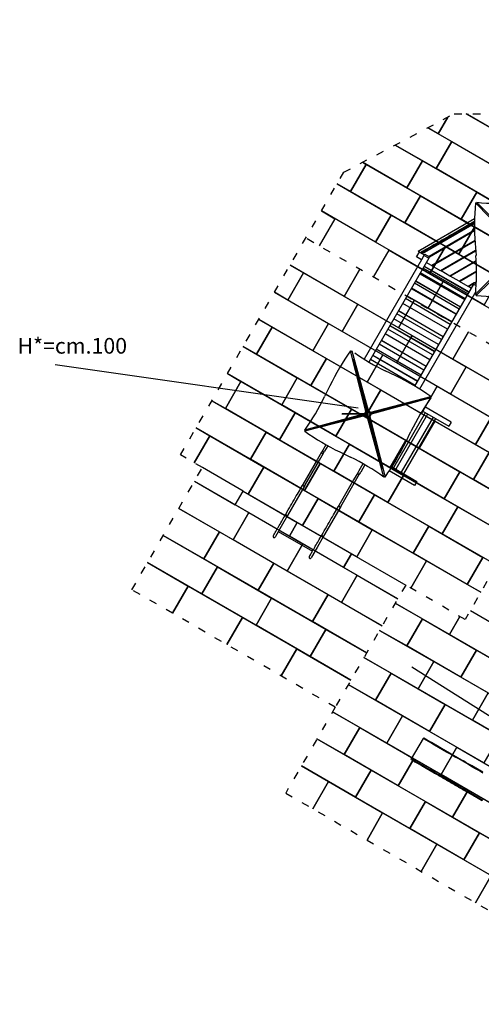
# Model space of a CAD drawing. Extents: x -1992 to 24520, y -685 to 15119.
# Drawn here: x -1992 to 5382, y -599 to 15119 of the extents above; entities that cross this region are included whole.
import ezdxf

# ---------------------------------------------------------------- set-up
doc = ezdxf.new("R2010")
doc.units = 0
doc.header["$MEASUREMENT"] = 0
doc.linetypes.add('ACAD_ISO03W100', pattern=[30, 12, -18])
doc.layers.get('0').update_dxf_attribs({"linetype": 'CONTINUOUS'})
for name, color, linetype in [('pavim_40', 1, 'CONTINUOUS'), ('PAVIM_50', 3, 'CONTINUOUS'), ('TESTI', 4, 'CONTINUOUS')]:
    doc.layers.add(name, color=color, linetype=linetype)
doc.layers.add('SICUREZZA', color=5, linetype='ACAD_ISO03W100', lineweight=30)
doc.styles.add('ROMANS', font='romans.shx', dxfattribs={"height": 250})

# ---------------------------------------------------------------- blocks, each defined once
blk = doc.blocks.new('STP370')
for p, q in [((2963, 1173), (3048, 1204)), ((2994, 1089), (2963, 1173)), ((3079, 1120), (2994, 1089)), ((3040, 1226), (4067, 1045)), ((3048, 1204), (3040, 1226)), ((3048, 1204), (3079, 1120)), ((3061, 1177), (3058, 1176)), ((3061, 1176), (3062, 1184)), ((3061, 1176), (3166, 1158)), ((3071, 1149), (3061, 1176)), ((3167, 1165), (3062, 1184)), ((3069, 1154), (4017, 987)), ((3069, 1148), (3071, 1149)), ((3100, 1032), (3069, 1116)), ((3079, 1120), (3094, 1125)), ((3090, 1220), (3085, 1218)), ((3091, 1217), (3090, 1220)), ((3094, 1125), (3124, 1040)), ((3166, 1158), (3263, 1140)), ((3264, 1148), (3167, 1165)), ((3263, 1140), (3296, 1134)), ((3298, 1142), (3264, 1148)), ((3296, 1134), (3409, 1115)), ((3410, 1122), (3298, 1142)), ((3409, 1115), (3442, 1109)), ((3444, 1117), (3410, 1122)), ((3442, 1109), (3554, 1089)), ((3556, 1097), (3444, 1117)), ((4315, 238), (4240, 1227)), ((4240, 1227), (4254, 1216)), ((4260, 1223), (4253, 1215)), ((4260, 1223), (4351, 240)), ((2994, 1089), (1273, 462)), ((3100, 1032), (1302, 377)), ((3212, 194), (2930, 969)), ((2962, 981), (3244, 206)), ((2965, 982), (3247, 207)), ((2993, 1089), (2994, 1090)), ((2993, 1088), (2993, 1089)), ((3058, 913), (3025, 1004)), ((3124, 1040), (3100, 1032)), ((3947, 904), (3121, 1049)), ((3123, 1044), (3944, 899)), ((3156, 1038), (3154, 1043)), ((3168, 1036), (3166, 1041)), ((3185, 1033), (3189, 1037)), ((3554, 1089), (3588, 1083)), ((3590, 1091), (3556, 1097)), ((3588, 1083), (3700, 1063)), ((3702, 1071), (3590, 1091)), ((3700, 1063), (3734, 1057)), ((3736, 1065), (3702, 1071)), ((3734, 1057), (3847, 1037)), ((3848, 1045), (3736, 1065)), ((3847, 1037), (3880, 1032)), ((3881, 1039), (3848, 1045)), ((3880, 1032), (3992, 1012)), ((3994, 1020), (3881, 1039)), ((3992, 1012), (4026, 1006)), ((4027, 1014), (3994, 1020)), ((4026, 1006), (4032, 1005)), ((4038, 1012), (4027, 1014)), ((2448, 794), (2730, 19)), ((2450, 795), (2732, 20)), ((2576, 841), (2858, 66)), ((2578, 842), (2861, 66)), ((2862, 67), (2580, 842)), ((2863, 67), (2581, 843)), ((2948, 98), (2666, 873)), ((2705, 888), (2987, 112)), ((2707, 888), (2989, 113)), ((2833, 934), (3115, 159)), ((2835, 935), (3118, 160)), ((3126, 163), (2844, 938)), ((3127, 163), (2845, 939)), ((3847, 774), (3058, 913)), ((3114, 756), (3059, 908)), ((3059, 908), (3843, 770)), ((3138, 899), (3140, 894)), ((3146, 898), (3148, 892)), ((3160, 895), (3162, 890)), ((3214, 881), (3212, 886)), ((762, -192), (1191, 702)), ((1207, 689), (794, -208)), ((1191, 702), (1198, 685)), ((1207, 689), (1197, 685)), ((2335, -125), (2052, 650)), ((2335, -125), (2053, 650)), ((2420, -94), (2138, 681)), ((2191, 701), (2473, -75)), ((2193, 701), (2475, -74)), ((2599, -29), (2316, 746)), ((2599, -29), (2317, 746)), ((2684, 2), (2402, 777)), ((3752, 644), (3114, 756)), ((3175, 598), (3120, 750)), ((3120, 750), (3749, 639)), ((3195, 742), (3197, 736)), ((3203, 740), (3205, 735)), ((3218, 738), (3220, 732)), ((3271, 723), (3269, 729)), ((3818, 734), (3707, 581)), ((579, 487), (407, 410)), ((768, -209), (1142, 569)), ((1892, -286), (1610, 489)), ((1677, 513), (1959, -262)), ((1679, 514), (1961, -261)), ((2071, -221), (1788, 554)), ((2071, -221), (1789, 554)), ((2156, -190), (1874, 585)), ((1934, 607), (2216, -168)), ((1936, 608), (2218, -167)), ((3656, 513), (3175, 598)), ((3234, 440), (3178, 592)), ((3178, 592), (3653, 509)), ((3252, 584), (3254, 579)), ((3261, 583), (3262, 578)), ((3275, 580), (3277, 575)), ((3328, 566), (3326, 571)), ((1032, 339), (777, -214)), ((1029, 332), (1029, 333)), ((1628, -382), (1346, 393)), ((1420, 420), (1702, -355)), ((1422, 421), (1704, -354)), ((1807, -317), (1524, 458)), ((1807, -317), (1525, 458)), ((3554, 384), (3234, 440)), ((3292, 283), (3237, 435)), ((3237, 435), (3550, 380)), ((3310, 427), (3312, 422)), ((3318, 426), (3320, 420)), ((3332, 423), (3334, 418)), ((3385, 409), (3383, 414)), ((-193, 189), (-176, 195)), ((701, -241), (-193, 189)), ((-180, 205), (687, -195)), ((-180, 205), (-176, 195)), ((984, 235), (981, 234)), ((990, 249), (988, 248)), ((3382, 256), (1615, -387)), ((3402, 264), (3292, 283)), ((3294, 278), (3393, 260)), ((3311, 230), (3294, 278)), ((4286, 165), (3298, 90)), ((3301, 111), (4284, 201)), ((3367, 270), (3369, 264)), ((3375, 268), (3377, 263)), ((3406, 265), (3382, 256)), ((3382, 256), (3399, 210)), ((3389, 266), (3391, 260)), ((3419, 231), (3406, 265)), ((3442, 256), (3407, 263)), ((3409, 257), (3438, 252)), ((3441, 255), (3441, 257)), ((718, -234), (-60, 140)), ((170, 29), (723, -226)), ((440, 13), (445, 19)), ((441, 13), (440, 13)), ((449, 6), (441, 13)), ((446, 19), (445, 19)), ((454, 12), (446, 19)), ((473, -15), (449, 6)), ((479, -9), (454, 12)), ((894, 40), (887, 38)), ((901, 56), (894, 53)), ((1489, -70), (1412, 102)), ((3334, 143), (1643, -472)), ((3298, 90), (3309, 104)), ((3301, 111), (3309, 104)), ((266, -15), (263, -16)), ((280, -22), (277, -23)), ((461, -105), (454, -107)), ((476, -112), (469, -115)), ((511, -46), (473, -15)), ((516, -40), (479, -9)), ((545, -75), (511, -46)), ((550, -69), (516, -40)), ((537, -57), (570, -85)), ((537, -58), (537, -57)), ((574, -100), (545, -75)), ((579, -93), (550, -69)), ((570, -86), (570, -85)), ((570, -85), (570, -85)), ((570, -86), (570, -85)), ((632, -148), (574, -100)), ((575, -90), (576, -90)), ((576, -90), (597, -108)), ((637, -142), (579, -93)), ((597, -108), (597, -108)), ((597, -108), (606, -115)), ((606, -116), (606, -115)), ((611, -120), (611, -120)), ((611, -120), (625, -131)), ((625, -132), (625, -131)), ((625, -131), (631, -136)), ((630, -136), (631, -136)), ((630, -136), (631, -136)), ((631, -136), (642, -145)), ((631, -136), (631, -136)), ((632, -148), (637, -142)), ((747, -245), (632, -148)), ((753, -239), (637, -142)), ((641, -146), (642, -145)), ((644, -148), (645, -147)), ((645, -147), (678, -175)), ((805, -154), (792, -159)), ((812, -139), (800, -143)), ((-322, -283), (-763, -443)), ((-199, -238), (-322, -283)), ((-310, -316), (-187, -271)), ((-197, -237), (-199, -238)), ((-166, -226), (-197, -237)), ((-187, -271), (-185, -270)), ((-185, -270), (-154, -259)), ((-72, -192), (-166, -226)), ((-60, -225), (-154, -259)), ((304, -1182), (717, -286)), ((750, -302), (320, -1196)), ((744, -284), (369, -1063)), ((480, -832), (735, -279)), ((657, -195), (645, -199)), ((672, -202), (660, -207)), ((669, -206), (676, -204)), ((671, -212), (669, -206)), ((716, -228), (669, -206)), ((677, -176), (678, -175)), ((677, -176), (678, -175)), ((678, -175), (678, -175)), ((680, -178), (713, -205)), ((680, -178), (680, -178)), ((680, -178), (680, -178)), ((680, -178), (680, -178)), ((701, -241), (718, -234)), ((701, -242), (719, -235)), ((701, -242), (701, -241)), ((717, -286), (701, -242)), ((713, -206), (713, -205)), ((715, -207), (717, -208)), ((715, -333), (737, -287)), ((716, -228), (723, -226)), ((727, -257), (716, -228)), ((717, -208), (761, -192)), ((717, -208), (717, -209)), ((717, -286), (735, -279)), ((719, -235), (718, -234)), ((735, -279), (719, -235)), ((723, -224), (723, -226)), ((723, -226), (724, -225)), ((733, -222), (767, -209)), ((737, -287), (735, -279)), ((737, -287), (766, -276)), ((750, -302), (744, -284)), ((745, -284), (744, -284)), ((745, -218), (774, -207)), ((788, -268), (745, -284)), ((751, -302), (745, -284)), ((747, -245), (753, -239)), ((752, -240), (749, -245)), ((749, -245), (749, -250)), ((749, -250), (754, -254)), ((751, -302), (750, -302)), ((795, -285), (751, -302)), ((758, -240), (752, -240)), ((754, -254), (759, -253)), ((762, -243), (758, -240)), ((759, -253), (763, -249)), ((761, -192), (762, -192)), ((761, -192), (767, -209)), ((762, -192), (768, -209)), ((763, -249), (762, -243)), ((767, -209), (768, -209)), ((796, -160), (774, -207)), ((774, -207), (777, -214)), ((794, -208), (777, -214)), ((777, -214), (793, -258)), ((785, -236), (796, -265)), ((795, -285), (788, -268)), ((1341, -522), (788, -268)), ((789, -268), (796, -265)), ((791, -162), (796, -160)), ((811, -252), (793, -258)), ((793, -258), (794, -259)), ((794, -208), (811, -252)), ((811, -253), (794, -259)), ((794, -259), (1572, -633)), ((1691, -698), (795, -285)), ((796, -160), (799, -167)), ((796, -265), (842, -287)), ((811, -252), (811, -253)), ((811, -253), (1705, -682)), ((836, -290), (842, -287)), ((850, -286), (838, -291)), ((840, -282), (842, -287)), ((866, -294), (854, -298)), ((-751, -476), (-310, -316)), ((22, -423), (99, -596)), ((712, -349), (700, -354)), ((720, -334), (708, -338)), ((715, -333), (713, -326)), ((715, -333), (721, -331)), ((1042, -378), (1035, -381)), ((1057, -386), (1050, -388)), ((1233, -471), (1231, -471)), ((-751, -476), (-1267, -664)), ((618, -546), (611, -548)), ((625, -530), (618, -533)), ((1247, -477), (1245, -478)), ((1339, -521), (1339, -522)), ((-1650, -766), (-1653, -767)), ((-1460, -734), (-1631, -797)), ((-1545, -765), (-1330, -1357)), ((-1267, -664), (-1460, -734)), ((524, -740), (522, -741)), ((531, -726), (529, -727)), ((1452, -768), (1620, -1228)), ((1693, -1201), (1527, -745)), ((1705, -682), (1688, -689)), ((1691, -698), (1688, -688)), ((-1638, -799), (-1641, -800)), ((-1631, -797), (-1638, -799)), ((-94, -908), (-536, -1068)), ((-524, -1101), (-82, -940)), ((28, -863), (-94, -908)), ((-82, -940), (40, -896)), ((31, -862), (28, -863)), ((61, -851), (31, -862)), ((40, -896), (43, -895)), ((43, -895), (73, -884)), ((186, -806), (61, -851)), ((198, -839), (73, -884)), ((1472, -822), (518, -1169)), ((1487, -862), (533, -1209)), ((932, -980), (1105, -903)), ((1521, -957), (567, -1304)), ((1536, -998), (582, -1345)), ((-524, -1101), (-1039, -1289)), ((304, -1182), (315, -1179)), ((320, -1196), (314, -1179)), ((593, -1602), (433, -1164)), ((508, -1141), (666, -1575)), ((1693, -1201), (1620, -1228)), ((-1423, -1391), (-1426, -1392)), ((-1232, -1359), (-1404, -1421)), ((-1039, -1289), (-1232, -1359)), ((-1411, -1424), (-1414, -1425)), ((-1404, -1421), (-1411, -1424)), ((666, -1575), (593, -1602)), ((-1897, -4781), (-2254, -4911)), ((-1873, -4847), (-1897, -4781)), ((-1885, -4787), (-1897, -4781)), ((-1865, -4842), (-1885, -4787)), ((-1849, -4914), (-1873, -4847)), ((-1860, -4853), (-1872, -4848)), ((-1868, -4849), (-1865, -4842)), ((-1840, -4908), (-1860, -4853)), ((-2260, -4924), (-2254, -4911)), ((-2240, -4979), (-2260, -4924)), ((-2230, -4977), (-2254, -4911)), ((-2240, -4979), (-2233, -4982)), ((-2236, -4990), (-2231, -4978)), ((-2216, -5045), (-2236, -4990)), ((-2206, -5044), (-2230, -4977)), ((-1824, -4982), (-1849, -4914)), ((-1836, -4920), (-1847, -4915)), ((-1844, -4916), (-1840, -4908)), ((-1816, -4976), (-1836, -4920)), ((-1799, -5051), (-1824, -4982)), ((-1811, -4988), (-1822, -4983)), ((-1820, -4984), (-1816, -4976)), ((-1791, -5044), (-1811, -4988)), ((-2216, -5045), (-2208, -5049)), ((-2212, -5057), (-2207, -5046)), ((-2192, -5112), (-2212, -5057)), ((-2181, -5112), (-2206, -5044)), ((-2192, -5112), (-2183, -5116)), ((-2187, -5125), (-2182, -5114)), ((-2167, -5180), (-2187, -5125)), ((-2156, -5181), (-2181, -5112)), ((-2167, -5180), (-2158, -5184)), ((-2162, -5193), (-2158, -5183)), ((-2131, -5250), (-2156, -5181)), ((-1774, -5120), (-1799, -5051)), ((-1787, -5056), (-1797, -5051)), ((-1795, -5052), (-1791, -5044)), ((-1766, -5112), (-1787, -5056)), ((-1749, -5189), (-1774, -5120)), ((-1762, -5125), (-1771, -5120)), ((-1770, -5121), (-1766, -5112)), ((-1741, -5181), (-1762, -5125)), ((-1745, -5190), (-1741, -5181)), ((-2142, -5249), (-2162, -5193)), ((-2142, -5249), (-2133, -5253)), ((-2137, -5262), (-2133, -5252)), ((-2117, -5318), (-2137, -5262)), ((-2106, -5319), (-2131, -5250)), ((-2117, -5318), (-2108, -5322)), ((-2112, -5331), (-2108, -5321)), ((-2092, -5387), (-2112, -5331)), ((-2081, -5389), (-2106, -5319)), ((-1723, -5259), (-1749, -5189)), ((-1736, -5194), (-1746, -5189)), ((-1716, -5250), (-1736, -5194)), ((-1698, -5329), (-1723, -5259)), ((-1711, -5263), (-1721, -5259)), ((-1720, -5259), (-1716, -5250)), ((-1691, -5320), (-1711, -5263)), ((-1672, -5399), (-1698, -5329)), ((-1695, -5329), (-1691, -5320)), ((-1686, -5333), (-1695, -5329)), ((-1665, -5389), (-1686, -5333)), ((-2092, -5387), (-2083, -5391)), ((-2087, -5400), (-2083, -5391)), ((-2067, -5456), (-2087, -5400)), ((-2055, -5459), (-2081, -5389)), ((-2067, -5456), (-2057, -5461)), ((-2062, -5470), (-2057, -5460)), ((-2041, -5526), (-2062, -5470)), ((-2030, -5529), (-2055, -5459)), ((-1647, -5469), (-1672, -5399)), ((-1670, -5398), (-1665, -5389)), ((-1660, -5403), (-1670, -5398)), ((-1640, -5459), (-1660, -5403)), ((-1621, -5539), (-1647, -5469)), ((-1644, -5468), (-1640, -5459)), ((-1635, -5472), (-1644, -5468)), ((-1615, -5529), (-1635, -5472)), ((-2041, -5526), (-2032, -5530)), ((-2036, -5539), (-2032, -5530)), ((-2016, -5596), (-2036, -5539)), ((-2004, -5599), (-2030, -5529)), ((-2016, -5596), (-2007, -5600)), ((-2007, -5600), (-2011, -5609)), ((-1990, -5666), (-2011, -5609)), ((-1978, -5669), (-2004, -5599)), ((-1596, -5610), (-1621, -5539)), ((-1615, -5529), (-1619, -5538)), ((-1610, -5542), (-1619, -5538)), ((-1589, -5599), (-1610, -5542)), ((-1570, -5680), (-1596, -5610)), ((-1589, -5599), (-1593, -5608)), ((-1584, -5612), (-1593, -5608)), ((-1564, -5668), (-1584, -5612)), ((-1990, -5666), (-1981, -5670)), ((-1981, -5670), (-1986, -5679)), ((-1965, -5735), (-1986, -5679)), ((-1953, -5740), (-1978, -5669)), ((-1965, -5735), (-1956, -5740)), ((-1956, -5740), (-1960, -5749)), ((-1940, -5805), (-1960, -5749)), ((-1927, -5810), (-1953, -5740)), ((-1940, -5805), (-1930, -5809)), ((-1931, -5809), (-1935, -5818)), ((-1902, -5879), (-1927, -5810)), ((-1545, -5749), (-1570, -5680)), ((-1564, -5668), (-1568, -5678)), ((-1559, -5681), (-1568, -5677)), ((-1539, -5738), (-1559, -5681)), ((-1520, -5819), (-1545, -5749)), ((-1539, -5738), (-1543, -5747)), ((-1534, -5751), (-1543, -5747)), ((-1513, -5807), (-1534, -5751)), ((-1914, -5874), (-1935, -5818)), ((-1914, -5874), (-1905, -5879)), ((-1905, -5879), (-1910, -5887)), ((-1889, -5944), (-1910, -5887)), ((-1877, -5949), (-1902, -5879)), ((-1889, -5944), (-1879, -5948)), ((-1880, -5948), (-1885, -5956)), ((-1864, -6012), (-1885, -5956)), ((-1852, -6018), (-1877, -5949)), ((-1864, -6012), (-1854, -6017)), ((-1856, -6016), (-1860, -6025)), ((-1839, -6080), (-1860, -6025)), ((-1827, -6086), (-1852, -6018)), ((-1839, -6080), (-1829, -6085)), ((-1831, -6084), (-1835, -6093)), ((-1815, -6148), (-1835, -6093)), ((-1802, -6154), (-1827, -6086))]:
    blk.add_line(p, q)
for centre in [(-191, -254), (37, -879)]:
    blk.add_arc(centre, 17.5, 110, 290)
for centre, major_axis, start_param, end_param in [((4646, 409), (-1188, -1416), -1.769767, -1.416875), ((5033, 1586), (-1314, 1102), 1.360176, 1.724718), ((1134, -209), (-1737, -632), -1.769767, -1.416875), ((2058, 617), (-587, 1612), 1.394591, 1.724718), ((2938, 883), (-1102, -1314), 1.360176, 1.724718), ((-108, 1055), (-1612, -587), 1.360176, 1.724718), ((718, 132), (632, -1737), -1.769767, -1.416875), ((4115, 496), (1416, -1188), -1.769767, -1.416875), ((794, -625), (-632, 1737), -1.769767, -1.416875), ((-546, -1110), (587, -1612), 1.360176, 1.724718), ((1619, -1549), (1612, 587), 1.360176, 1.724718), ((377, -284), (1737, 632), -1.769767, -1.416875)]:
    blk.add_ellipse(centre, major_axis=major_axis, ratio=0.461749, start_param=start_param, end_param=end_param)
for points, knots in [([(-1279, -631), (-1177, -594), (-1080, -559), (-905, -495), (-827, -467), (-763, -443)], [0.309367, 0.309367, 0.309367, 0.309367, 340.215219, 340.215219, 680.430438, 680.430438, 680.430438, 680.430438]), ([(-763, -443), (-764, -444), (-764, -444), (-765, -444), (-765, -444), (-766, -445), (-766, -445), (-767, -446), (-767, -446), (-768, -447), (-768, -447), (-769, -448), (-769, -448), (-770, -449), (-770, -450), (-770, -451), (-771, -451), (-771, -452), (-771, -453), (-771, -454), (-771, -454), (-772, -455), (-772, -456), (-772, -457), (-772, -457), (-772, -458), (-772, -459), (-771, -460), (-771, -461), (-771, -462), (-771, -462), (-771, -464), (-771, -464), (-770, -465), (-770, -465), (-770, -466), (-769, -467), (-769, -467), (-769, -468), (-768, -469), (-768, -470), (-767, -470), (-767, -471), (-766, -471), (-766, -472), (-765, -473), (-764, -473), (-764, -474), (-763, -474), (-763, -475), (-762, -475), (-761, -475), (-760, -476), (-760, -476), (-759, -476), (-759, -476), (-758, -477), (-757, -477), (-756, -477), (-756, -477), (-755, -477), (-754, -477), (-753, -477), (-753, -477), (-752, -477), (-752, -476), (-751, -476)], [77.750911, 77.750911, 77.750911, 77.750911, 79.370734, 79.370734, 80.990557, 80.990557, 82.610381, 82.610381, 84.230204, 84.230204, 85.850019, 85.850019, 87.469834, 87.469834, 89.089649, 89.089649, 90.709464, 90.709464, 92.32927, 92.32927, 93.949075, 93.949075, 95.568881, 95.568881, 97.188687, 97.188687, 98.808485, 98.808485, 100.428283, 100.428283, 102.048081, 102.048081, 103.667879, 103.667879, 103.667879, 105.287677, 105.287677, 106.907475, 106.907475, 108.527273, 108.527273, 110.147071, 110.147071, 111.766876, 111.766876, 113.386682, 113.386682, 115.006488, 115.006488, 116.626293, 116.626293, 118.246108, 118.246108, 119.865924, 119.865924, 121.485739, 121.485739, 123.105554, 123.105554, 124.725377, 124.725377, 126.3452, 126.3452, 127.965023, 127.965023, 129.584847, 129.584847, 129.584847, 129.584847]), ([(-1653, -767), (-1655, -768), (-1657, -769), (-1660, -771), (-1661, -773), (-1664, -777), (-1664, -779), (-1665, -784), (-1665, -786), (-1663, -791), (-1662, -793), (-1660, -796), (-1658, -798), (-1654, -800), (-1652, -801), (-1647, -801), (-1645, -801), (-1642, -801), (-1642, -800), (-1641, -800)], [138.901787, 138.901787, 138.901787, 138.901787, 144.514343, 144.514343, 151.359852, 151.359852, 158.205408, 158.205408, 165.05097, 165.05097, 171.896524, 171.896524, 178.742114, 178.742114, 185.587815, 185.587815, 192.442535, 192.442535, 194.053285, 194.053285, 194.053285, 194.053285]), ([(-1653, -768), (-1653, -768), (-1653, -768), (-1652, -767), (-1652, -767), (-1651, -766), (-1651, -766), (-1650, -766)], [50.723692, 50.723692, 50.723692, 50.723692, 50.922711, 50.922711, 53.673689, 53.673689, 54.648746, 54.648746, 54.648746, 54.648746]), ([(-1650, -766), (-1650, -766), (-1649, -766), (-1646, -765), (-1645, -764), (-1643, -764)], [35.133611, 35.133611, 35.133611, 35.133611, 62.04905, 62.04905, 124.0981, 124.0981, 124.0981, 124.0981]), ([(-1643, -764), (-1640, -763), (-1632, -760), (-1604, -749), (-1585, -743), (-1549, -729), (-1535, -724), (-1504, -713), (-1488, -707), (-1472, -701)], [0, 0, 0, 0, 96.684507, 96.684507, 193.369014, 193.369014, 248.233055, 248.233055, 303.097095, 303.097095, 303.097095, 303.097095]), ([(-1472, -701), (-1439, -690), (-1407, -678), (-1343, -654), (-1311, -643), (-1279, -631)], [0.209618, 0.209618, 0.209618, 0.209618, 106.361265, 106.361265, 212.72253, 212.72253, 212.72253, 212.72253]), ([(-1279, -631), (-1279, -631), (-1279, -631), (-1280, -632), (-1280, -632), (-1280, -635), (-1280, -636), (-1280, -640), (-1279, -642), (-1278, -646), (-1278, -648), (-1276, -652), (-1275, -654), (-1273, -658), (-1272, -660), (-1270, -662), (-1269, -663), (-1268, -664), (-1267, -664), (-1267, -664), (-1267, -664), (-1267, -664)], [162.753432, 162.753432, 162.753432, 162.753432, 164.21103, 164.21103, 171.0391, 171.0391, 177.879796, 177.879796, 184.730741, 184.730741, 191.590167, 191.590167, 198.456839, 198.456839, 205.329779, 205.329779, 212.20797, 212.20797, 216.456264, 216.456264, 217.894132, 217.894132, 217.894132, 217.894132]), ([(-1638, -799), (-1639, -799), (-1639, -799), (-1640, -800), (-1641, -800), (-1641, -800)], [57.897158, 57.897158, 57.897158, 57.897158, 59.906869, 59.906869, 63.34295, 63.34295, 63.34295, 63.34295]), ([(-1051, -1256), (-949, -1219), (-852, -1184), (-677, -1120), (-600, -1092), (-536, -1068)], [0.309367, 0.309367, 0.309367, 0.309367, 340.215219, 340.215219, 680.430438, 680.430438, 680.430438, 680.430438]), ([(-536, -1068), (-536, -1068), (-537, -1069), (-537, -1069), (-538, -1069), (-539, -1070), (-539, -1070), (-540, -1071), (-540, -1071), (-541, -1072), (-541, -1072), (-542, -1073), (-542, -1073), (-542, -1074), (-543, -1075), (-543, -1076), (-543, -1076), (-543, -1077), (-544, -1077), (-544, -1078), (-544, -1079), (-544, -1080), (-544, -1081), (-544, -1082), (-544, -1082), (-544, -1083), (-544, -1084), (-544, -1085), (-544, -1086), (-544, -1087), (-544, -1087), (-543, -1088), (-543, -1089), (-543, -1090), (-543, -1090), (-543, -1091), (-542, -1092), (-542, -1092), (-541, -1093), (-541, -1094), (-540, -1095), (-540, -1095), (-539, -1096), (-539, -1096), (-538, -1097), (-538, -1097), (-537, -1098), (-537, -1099), (-536, -1099), (-535, -1099), (-534, -1100), (-534, -1100), (-533, -1101), (-533, -1101), (-532, -1101), (-531, -1101), (-530, -1102), (-530, -1102), (-529, -1102), (-528, -1102), (-527, -1102), (-527, -1102), (-526, -1102), (-526, -1102), (-525, -1101), (-524, -1101), (-524, -1101)], [77.750911, 77.750911, 77.750911, 77.750911, 79.370734, 79.370734, 80.990557, 80.990557, 82.610381, 82.610381, 84.230204, 84.230204, 85.850019, 85.850019, 87.469834, 87.469834, 89.089649, 89.089649, 90.709464, 90.709464, 92.32927, 92.32927, 93.949075, 93.949075, 95.568881, 95.568881, 97.188687, 97.188687, 98.808485, 98.808485, 100.428283, 100.428283, 102.048081, 102.048081, 103.667879, 103.667879, 103.667879, 105.287677, 105.287677, 106.907475, 106.907475, 108.527273, 108.527273, 110.147071, 110.147071, 111.766876, 111.766876, 113.386682, 113.386682, 115.006488, 115.006488, 116.626293, 116.626293, 118.246108, 118.246108, 119.865924, 119.865924, 121.485739, 121.485739, 123.105554, 123.105554, 124.725377, 124.725377, 126.3452, 126.3452, 127.965023, 127.965023, 129.584847, 129.584847, 129.584847, 129.584847]), ([(-1244, -1326), (-1212, -1314), (-1180, -1303), (-1116, -1279), (-1083, -1268), (-1051, -1256)], [0.209618, 0.209618, 0.209618, 0.209618, 106.361265, 106.361265, 212.72253, 212.72253, 212.72253, 212.72253]), ([(-1051, -1256), (-1051, -1256), (-1051, -1256), (-1052, -1256), (-1052, -1257), (-1053, -1260), (-1053, -1261), (-1052, -1265), (-1052, -1267), (-1051, -1271), (-1050, -1273), (-1048, -1277), (-1048, -1279), (-1046, -1283), (-1045, -1285), (-1043, -1287), (-1042, -1288), (-1040, -1289), (-1040, -1289), (-1040, -1289), (-1039, -1289), (-1039, -1289)], [162.753432, 162.753432, 162.753432, 162.753432, 164.21103, 164.21103, 171.0391, 171.0391, 177.879796, 177.879796, 184.730741, 184.730741, 191.590167, 191.590167, 198.456839, 198.456839, 205.329779, 205.329779, 212.20797, 212.20797, 216.456264, 216.456264, 217.894132, 217.894132, 217.894132, 217.894132]), ([(-1426, -1392), (-1428, -1393), (-1429, -1394), (-1432, -1396), (-1434, -1398), (-1436, -1402), (-1437, -1404), (-1437, -1409), (-1437, -1411), (-1436, -1415), (-1435, -1418), (-1432, -1421), (-1430, -1423), (-1427, -1425), (-1424, -1426), (-1420, -1426), (-1418, -1426), (-1415, -1425), (-1414, -1425), (-1414, -1425)], [138.901787, 138.901787, 138.901787, 138.901787, 144.514343, 144.514343, 151.359852, 151.359852, 158.205408, 158.205408, 165.05097, 165.05097, 171.896524, 171.896524, 178.742114, 178.742114, 185.587815, 185.587815, 192.442535, 192.442535, 194.053285, 194.053285, 194.053285, 194.053285]), ([(-1426, -1393), (-1426, -1392), (-1426, -1392), (-1425, -1392), (-1424, -1392), (-1423, -1391), (-1423, -1391), (-1423, -1391)], [50.723692, 50.723692, 50.723692, 50.723692, 50.922711, 50.922711, 53.673689, 53.673689, 54.648746, 54.648746, 54.648746, 54.648746]), ([(-1423, -1391), (-1422, -1391), (-1421, -1391), (-1419, -1390), (-1417, -1389), (-1416, -1389)], [35.133611, 35.133611, 35.133611, 35.133611, 62.04905, 62.04905, 124.0981, 124.0981, 124.0981, 124.0981]), ([(-1416, -1389), (-1413, -1388), (-1404, -1384), (-1377, -1374), (-1358, -1367), (-1321, -1354), (-1307, -1349), (-1277, -1338), (-1261, -1332), (-1244, -1326)], [0, 0, 0, 0, 96.684507, 96.684507, 193.369014, 193.369014, 248.233055, 248.233055, 303.097095, 303.097095, 303.097095, 303.097095]), ([(-1411, -1424), (-1411, -1424), (-1412, -1424), (-1413, -1425), (-1413, -1425), (-1414, -1425)], [57.897158, 57.897158, 57.897158, 57.897158, 59.906869, 59.906869, 63.34295, 63.34295, 63.34295, 63.34295])]:
    blk.add_open_spline(points, degree=3, knots=knots)
for points in [[(-1653, -767), (-1653, -767), (-1653, -768), (-1653, -768)], [(-1641, -800), (-1641, -800), (-1641, -800), (-1641, -800)], [(-1426, -1392), (-1426, -1392), (-1426, -1392), (-1426, -1393)], [(-1414, -1425), (-1414, -1425), (-1414, -1425), (-1414, -1425)]]:
    blk.add_open_spline(points, degree=3)

msp = doc.modelspace()

# ---------------------------------------------------------------- linework, layer by layer
at = {"layer": 'pavim_40', "ltscale": 10}
for p, q in [((3193, 10701), (2327, 11201)), ((2327, 11201), (2543, 11076)), ((2543, 11076), (2293, 10643)), ((3443, 11134), (3193, 10701)), ((3193, 10701), (3443, 11134)), ((2077, 10768), (2943, 10268)), ((2293, 10643), (2077, 10768)), ((4059, 10201), (3193, 10701)), ((4309, 10634), (4059, 10201)), ((4059, 10201), (4309, 10634)), ((2693, 9835), (1827, 10335)), ((1827, 10335), (2043, 10210)), ((2943, 10268), (2693, 9835)), ((2043, 10210), (1793, 9777)), ((4925, 9701), (4059, 10201)), ((4925, 9701), (5175, 10134)), ((5175, 10134), (4925, 9701)), ((1577, 9902), (2443, 9402)), ((1793, 9777), (1577, 9902)), ((5791, 9201), (4925, 9701)), ((2193, 8969), (1327, 9469)), ((1327, 9469), (1543, 9344)), ((1543, 9344), (1293, 8911)), ((2443, 9402), (2193, 8969)), ((1077, 9036), (1943, 8536)), ((1293, 8911), (1077, 9036)), ((1693, 8103), (827, 8603)), ((827, 8603), (1043, 8478)), ((1943, 8536), (1693, 8103)), ((1043, 8478), (793, 8045)), ((793, 8045), (1043, 8478)), ((1043, 8478), (1909, 7978)), ((5257, 7777), (5507, 8210)), ((1576, 7593), (926, 7968)), ((1909, 7978), (1659, 7545)), ((801, 7751), (1667, 7251)), ((801, 7751), (1451, 7376)), ((6123, 7277), (5257, 7777)), ((1451, 7376), (1576, 7593)), ((1417, 6818), (551, 7318)), ((551, 7318), (1201, 6943)), ((1667, 7251), (1417, 6818)), ((4757, 6911), (5007, 7344)), ((5007, 7344), (5873, 6844)), ((1201, 6943), (951, 6510)), ((3391, 6545), (3641, 6978)), ((3641, 6978), (4507, 6478)), ((301, 6885), (1167, 6385)), ((951, 6510), (301, 6885)), ((5623, 6411), (4757, 6911)), ((917, 5952), (51, 6452)), ((51, 6452), (701, 6077)), ((3183, 6376), (3308, 6593)), ((3308, 6593), (4174, 6093)), ((4507, 6478), (4257, 6045)), ((4257, 6045), (4507, 6478)), ((4507, 6478), (5373, 5978)), ((5157, 6103), (5407, 6536)), ((1167, 6385), (917, 5952)), ((4049, 5876), (3183, 6376)), ((3149, 5818), (3399, 6251)), ((3399, 6251), (4049, 5876)), ((701, 6077), (451, 5644)), ((451, 5644), (701, 6077)), ((701, 6077), (1567, 5577)), ((5373, 5978), (5157, 6103)), ((2683, 5510), (2933, 5943)), ((2933, 5943), (3799, 5443)), ((3799, 5443), (3149, 5818)), ((4873, 5304), (4007, 5804)), ((4007, 5804), (4440, 5554)), ((4007, 5804), (4007, 5804)), ((5207, 5689), (5640, 5439)), ((5207, 5689), (5989, 5237)), ((1567, 5577), (1317, 5144)), ((1317, 5144), (1567, 5577)), ((1567, 5577), (2433, 5077)), ((3549, 5010), (2683, 5510)), ((4440, 5554), (4190, 5121)), ((5040, 5593), (4873, 5304)), ((4873, 5304), (5040, 5593)), ((2649, 4952), (2899, 5385)), ((2899, 5385), (3549, 5010)), ((4190, 5121), (3757, 5371)), ((3757, 5371), (3757, 5371)), ((3757, 5371), (4623, 4871)), ((5739, 4804), (4873, 5304)), ((2183, 4644), (2433, 5077)), ((2433, 5077), (2183, 4644)), ((2433, 5077), (3299, 4577)), ((3299, 4577), (2649, 4952)), ((3507, 4938), (3940, 4688)), ((3507, 4938), (3507, 4938)), ((4373, 4438), (3507, 4938)), ((4623, 4871), (4373, 4438)), ((3940, 4688), (3690, 4255)), ((3690, 4255), (3257, 4505)), ((3257, 4505), (4123, 4005)), ((3007, 4072), (3440, 3822)), ((3873, 3572), (3007, 4072)), ((4123, 4005), (3873, 3572)), ((3440, 3822), (3190, 3389)), ((2757, 3639), (3623, 3139)), ((3190, 3389), (2757, 3639)), ((2757, 3639), (2757, 3639)), ((3373, 2706), (2507, 3206)), ((2507, 3206), (2940, 2956)), ((2507, 3206), (2507, 3206)), ((3623, 3139), (3373, 2706)), ((2940, 2956), (2690, 2523)), ((2690, 2523), (2940, 2956)), ((2940, 2956), (3806, 2456)), ((3556, 2023), (3806, 2456)), ((3806, 2456), (3556, 2023)), ((3806, 2456), (4672, 1956)), ((4672, 1956), (4422, 1523)), ((4422, 1523), (4672, 1956)), ((4672, 1956), (5538, 1456)), ((5288, 1023), (5538, 1456)), ((5538, 1456), (5288, 1023))]:
    msp.add_line(p, q, dxfattribs=at)
for points in [[(2543, 11076), (3409, 10576), (3159, 10143), (2293, 10643), (2543, 11076)], [(3409, 10576), (4275, 10076), (4025, 9643), (3159, 10143), (3409, 10576)], [(2943, 10268), (3809, 9768), (3559, 9335), (2693, 9835), (2943, 10268)], [(2043, 10210), (2909, 9710), (2659, 9277), (1793, 9777), (2043, 10210)], [(4275, 10076), (5141, 9576), (4891, 9143), (4025, 9643), (4275, 10076)], [(3809, 9768), (4675, 9268), (4425, 8835), (3559, 9335), (3809, 9768)], [(2909, 9710), (3775, 9210), (3525, 8777), (2659, 9277), (2909, 9710)], [(5141, 9576), (6007, 9076), (5757, 8643), (4891, 9143), (5141, 9576)], [(1543, 9344), (2409, 8844), (2159, 8411), (1293, 8911), (1543, 9344)], [(2443, 9402), (3309, 8902), (3059, 8469), (2193, 8969), (2443, 9402)], [(3775, 9210), (4641, 8710), (4391, 8277), (3525, 8777), (3775, 9210)], [(4675, 9268), (5541, 8768), (5291, 8335), (4425, 8835), (4675, 9268)], [(2409, 8844), (3275, 8344), (3025, 7911), (2159, 8411), (2409, 8844)], [(3309, 8902), (4175, 8402), (3925, 7969), (3059, 8469), (3309, 8902)], [(4641, 8710), (5507, 8210), (5257, 7777), (4391, 8277), (4641, 8710)], [(5541, 8768), (6407, 8268), (6157, 7835), (5291, 8335), (5541, 8768)], [(1943, 8536), (2809, 8036), (2559, 7603), (1693, 8103), (1943, 8536)], [(3275, 8344), (4141, 7844), (3891, 7411), (3025, 7911), (3275, 8344)], [(4175, 8402), (5041, 7902), (4791, 7469), (3925, 7969), (4175, 8402)], [(2809, 8036), (3675, 7536), (3425, 7103), (2559, 7603), (2809, 8036)], [(1909, 7978), (2775, 7478), (2525, 7045), (1659, 7545), (1909, 7978)], [(5041, 7902), (5907, 7402), (5657, 6969), (4791, 7469), (5041, 7902)], [(4141, 7844), (5007, 7344), (4757, 6911), (3891, 7411), (4141, 7844)], [(1576, 7593), (2442, 7093), (2317, 6876), (1451, 7376), (1576, 7593)], [(2775, 7478), (3641, 6978), (3391, 6545), (2525, 7045), (2775, 7478)], [(3675, 7536), (4541, 7036), (4291, 6603), (3425, 7103), (3675, 7536)], [(1667, 7251), (2533, 6751), (2283, 6318), (1417, 6818), (1667, 7251)], [(2442, 7093), (3308, 6593), (3183, 6376), (2317, 6876), (2442, 7093)], [(1201, 6943), (2067, 6443), (1817, 6010), (951, 6510), (1201, 6943)], [(4541, 7036), (5407, 6536), (5157, 6103), (4291, 6603), (4541, 7036)], [(2533, 6751), (3399, 6251), (3149, 5818), (2283, 6318), (2533, 6751)], [(1167, 6385), (2033, 5885), (1783, 5452), (917, 5952), (1167, 6385)], [(2067, 6443), (2933, 5943), (2683, 5510), (1817, 6010), (2067, 6443)], [(2033, 5885), (2899, 5385), (2649, 4952), (1783, 5452), (2033, 5885)], [(4440, 5554), (5306, 5054), (5056, 4621), (4190, 5121), (4440, 5554)], [(5306, 5054), (6172, 4554), (5922, 4121), (5056, 4621), (5306, 5054)], [(4623, 4871), (5489, 4371), (5239, 3938), (4373, 4438), (4623, 4871)], [(3940, 4688), (4806, 4188), (4556, 3755), (3690, 4255), (3940, 4688)], [(5489, 4371), (6355, 3871), (6105, 3438), (5239, 3938), (5489, 4371)], [(4806, 4188), (5672, 3688), (5422, 3255), (4556, 3755), (4806, 4188)], [(4123, 4005), (4989, 3505), (4739, 3072), (3873, 3572), (4123, 4005)], [(3440, 3822), (4306, 3322), (4056, 2889), (3190, 3389), (3440, 3822)], [(4989, 3505), (5855, 3005), (5605, 2572), (4739, 3072), (4989, 3505)], [(4306, 3322), (5172, 2822), (4922, 2389), (4056, 2889), (4306, 3322)], [(3623, 3139), (4489, 2639), (4239, 2206), (3373, 2706), (3623, 3139)], [(5172, 2822), (6038, 2322), (5788, 1889), (4922, 2389), (5172, 2822)], [(4489, 2639), (5355, 2139), (5105, 1706), (4239, 2206), (4489, 2639)], [(5355, 2139), (6221, 1639), (5971, 1206), (5105, 1706), (5355, 2139)]]:
    msp.add_lwpolyline(points, dxfattribs=at)
at = {"layer": 'PAVIM_50', "ltscale": 10}
for p, q in [((3077, 12500), (3943, 12000)), ((2827, 12067), (3043, 11942)), ((3693, 11567), (2827, 12067)), ((3943, 12000), (3693, 11567)), ((3043, 11942), (2793, 11509)), ((3659, 11009), (3909, 11442)), ((3909, 11442), (4775, 10942)), ((4775, 10942), (4525, 10509)), ((4525, 10509), (4775, 10942)), ((4775, 10942), (5641, 10442))]:
    msp.add_line(p, q, dxfattribs=at)
for points in [[(4845, 13563), (4693, 13299), (4527, 13394)], [(5140, 13618), (5809, 13232), (5559, 12799), (4693, 13299), (4845, 13563)], [(5166, 13618), (5159, 13607), (5140, 13618)], [(6140, 13618), (6275, 13540), (6025, 13107), (5159, 13607), (5166, 13618)], [(4527, 13394), (4909, 13174), (4659, 12741), (4006, 13118)], [(4006, 13118), (4443, 12866), (4193, 12433), (3484, 12842)], [(4909, 13174), (5775, 12674), (5525, 12241), (4659, 12741), (4909, 13174)], [(3484, 12842), (3543, 12808), (3293, 12375), (3077, 12500)], [(3543, 12808), (4409, 12308), (4159, 11875), (3293, 12375), (3543, 12808)], [(4443, 12866), (5309, 12366), (5059, 11933), (4193, 12433), (4443, 12866)], [(4409, 12308), (5275, 11808), (5025, 11375), (4159, 11875), (4409, 12308)], [(5309, 12366), (6175, 11866), (5925, 11433), (5059, 11933), (5309, 12366)], [(3943, 12000), (4809, 11500), (4559, 11067), (3693, 11567), (3943, 12000)], [(5275, 11808), (6141, 11308), (5891, 10875), (5025, 11375), (5275, 11808)], [(4809, 11500), (5675, 11000), (5425, 10567), (4559, 11067), (4809, 11500)]]:
    msp.add_lwpolyline(points, dxfattribs=at)
at = {"layer": 'SICUREZZA', "ltscale": 10}
for points in [[(577, 8170), (3184, 12683), (4949, 13618), (7139, 13619), (7139, 15119), (11389, 15119), (11388, 13619), (14610, 8039), (14610, 8039), (16235, 5225), (12554, 3100), (10929, 5914), (9414, 5039), (7123, 9007), (5123, 5545), (4174, 6093), (3049, 4144), (-199, 6019), (926, 7968), (577, 8170)], [(7123, 9007), (7123, 9009), (2578, 11633)], [(3049, 4144), (2257, 2773), (7123, -36), (12554, 3100)]]:
    msp.add_lwpolyline(points, dxfattribs=at)
at = {"layer": 'TESTI', "ltscale": 10}
for p, q in [((3416, 8920), (-1426, 9611)), ((4273, 4788), (12829, -599))]:
    msp.add_line(p, q, dxfattribs=at)

# ---------------------------------------------------------------- block references
at = {"ltscale": 10, "rotation": 39.99999999999989}
msp.add_blockref('STP370', (2831, 8528), dxfattribs=at)

# ---------------------------------------------------------------- texts
at = {"layer": 'TESTI', "ltscale": 10, "style": 'ROMANS'}
msp.add_text('H*=cm.100', height=250, rotation=360, dxfattribs=at).set_placement((-2026, 9788))

doc.saveas('drawing.dxf')
